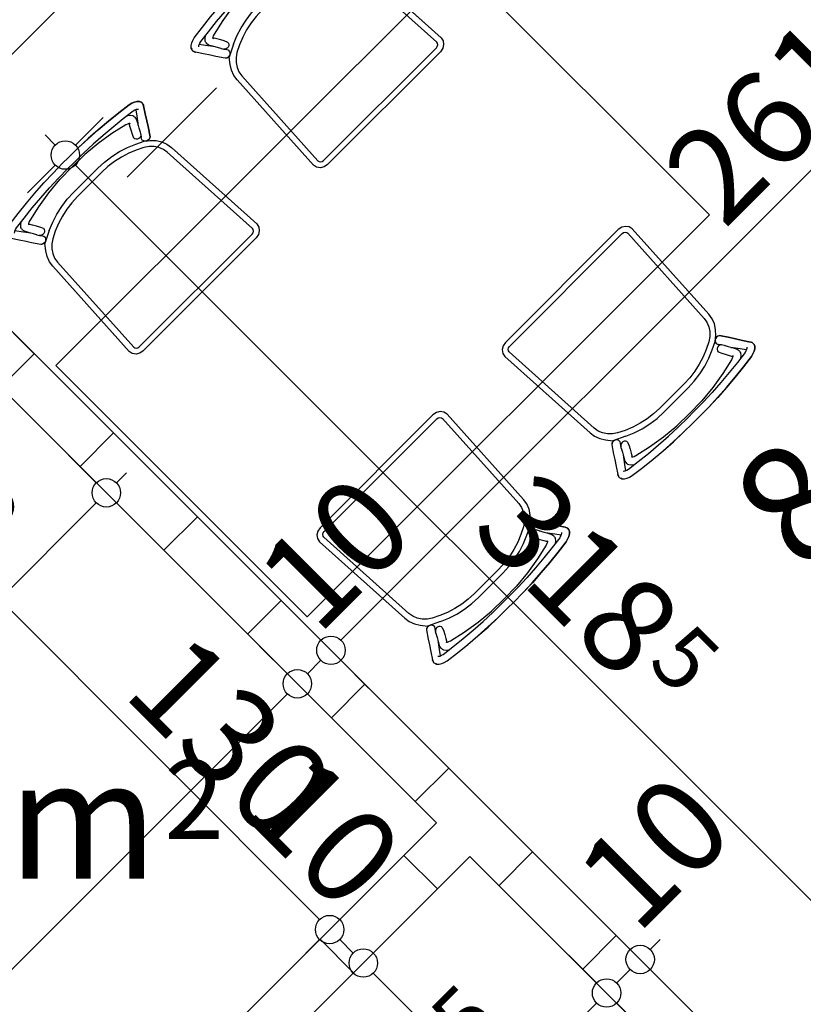
# Model space of a CAD drawing. Extents: x 88758 to 96230, y 86394 to 93588.
# Drawn here: x 92166 to 92331, y 90898 to 91106 of the extents above; entities that cross this region are included whole.
import ezdxf
from ezdxf.enums import TextEntityAlignment as Align

# ---------------------------------------------------------------- set-up
doc = ezdxf.new("R2010")
doc.units = 0
doc.header["$MEASUREMENT"] = 0
doc.linetypes.add('Double Dashed copy', pattern=[226.666667, 100, -50, 26.666667, -50])
for name, color, linetype in [('0help', 7, 'Continuous'), ('ArchiCAD', 7, 'Continuous'), ('Fills', 7, 'Continuous'), ('koloni', 7, 'Continuous'), ('KOTI-ext', 7, 'Continuous'), ('wall-ext', 7, 'Continuous')]:
    doc.layers.add(name, color=color, linetype=linetype)
doc.styles.add('GENERATED_STYLE_1', font='TIMES.TTF')
doc.dimstyles.new('Dimstyle_22456', dxfattribs={"dimtxt": 20, "dimasz": 7.5, "dimexe": 0.18, "dimexo": 0, "dimgap": 0.09, "dimtad": 1, "dimdec": 0, "dimzin": 0, "dimdsep": 46, "dimtxsty": 'GENERATED_STYLE_1', "dimblk": 'ARROWHEAD_1', "dimblk1": 'ARROWHEAD_1', "dimblk2": 'ARROWHEAD_1', "dimcen": 0.09, "dimclrd": 11, "dimclre": 11, "dimclrt": 11, "dimazin": 0, "dimtfac": 1, "dimtdec": 4, "dimtmove": 0, "dimatfit": 0, "dimfxl": 0, "dimtolj": 1, "dimtzin": 0, "dimarcsym": 0})
pattern_1 = [(45, (0, 0), (-17.6776695, 17.6776695), []), (135, (0, 0), (17.6776695, 17.6776695), [])]

# ---------------------------------------------------------------- blocks, each defined once
blk = doc.blocks.new('HATCH_491', base_point=(92335.47, 91237.56))
at = {"layer": 'Fills', "color": 133, "style": 'GENERATED_STYLE_1', "oblique": 0}
blk.add_text('2', height=16.67, rotation=45, dxfattribs=at).set_placement((92401.2, 91069.79))
blk.add_text('8,31 m', height=25, rotation=45, dxfattribs=at).set_placement((92406.1, 91062.89), align=Align.RIGHT)
blk = doc.blocks.new('HATCH_624', base_point=(92253.45, 90936.33))
at = {"layer": 'Fills', "color": 133, "style": 'GENERATED_STYLE_1', "oblique": 0}
blk.add_text('3,02 m', height=25, dxfattribs=at).set_placement((92194.63, 90924.59), align=Align.RIGHT)
blk.add_text('2', height=16.67, dxfattribs=at).set_placement((92196.05, 90932.93))
blk = doc.blocks.new('WALL_2348', base_point=(92375.43, 90828.5))
at = {"layer": 'wall-ext'}
h = blk.add_hatch(dxfattribs=at)
h.set_pattern_fill('CONCRETE BLOCK', scale=25, angle=45, style=0, pattern_type=0)
h.set_pattern_definition(pattern_1)
h.paths.add_polyline_path([(92368.36, 90821.43), (92375.43, 90828.5), (92168.6, 91035.33), (92161.53, 91028.26)], flags=0)
at = {"layer": 'wall-ext', "color": 7, "linetype": 'Continuous'}
for p, q in [((92375.43, 90828.5), (92150.92, 91053.01)), ((92161.53, 91028.26), (92253.45, 90936.33)), ((92260.52, 90929.26), (92368.36, 90821.43))]:
    blk.add_line(p, q, dxfattribs=at)
blk = doc.blocks.new('D1_Metal_984')
at = {"color": 0, "linetype": 'Continuous'}
for p, q in [((33.7, 0), (33.7, 67.4)), ((-33.7, 0), (-37.5, 0)), ((-37.5, 0), (-37.5, -10)), ((-33.7, -10), (-33.7, 0)), ((37.5, 0), (33.7, 0)), ((33.7, 0), (33.7, -10)), ((37.5, -10), (37.5, 0)), ((-37.5, -10), (-33.7, -10)), ((33.7, -10), (37.5, -10))]:
    blk.add_line(p, q, dxfattribs=at)
blk.add_arc((33.7, 0), 67.4, 90, 180, dxfattribs=at)
blk = doc.blocks.new('Window-Door_Marker_-_70_3570')
at = {"layer": 'ArchiCAD', "color": 11, "linetype": 'Continuous'}
blk.add_line((0, 20), (0, -30), dxfattribs=at)
blk.add_circle((0, 40), 20, dxfattribs=at)
at = {"layer": 'ArchiCAD', "color": 11, "style": 'GENERATED_STYLE_1'}
blk.add_attdef('AC_MarkerText_1', (-5.625, 32.5), '', height=15, dxfattribs=at)
for tag, p in [('AC_WIDO_B_SIZE', (-22.5, 10)), ('AC_WIDO_A_SIZE', (7.5, 10))]:
    blk.add_attdef(tag, p, '', height=15, rotation=-90, dxfattribs=at)
blk = doc.blocks.new('WALL_2868', base_point=(92092.58, 90761.32))
at = {"layer": 'wall-ext'}
h = blk.add_hatch(dxfattribs=at)
h.set_pattern_fill('CONCRETE BLOCK', scale=25, angle=45, style=0, pattern_type=0)
h.set_pattern_definition(pattern_1)
h.paths.add_polyline_path([(92195.11, 90878), (92202.19, 90870.93), (92260.52, 90929.26), (92253.45, 90936.33)], flags=0)
h = blk.add_hatch(dxfattribs=at)
h.set_pattern_fill('CONCRETE BLOCK', scale=25, angle=45, style=0, pattern_type=0)
h.set_pattern_definition(pattern_1)
h.paths.add_polyline_path([(92096.83, 90779.71), (92103.9, 90772.64), (92147.74, 90816.48), (92140.67, 90823.55)], flags=0)
at = {"layer": 'wall-ext', "color": 7, "linetype": 'Continuous'}
for p, q in [((92253.45, 90936.33), (92195.11, 90878)), ((92202.19, 90870.93), (92260.52, 90929.26)), ((92202.19, 90870.93), (92195.11, 90878)), ((92140.67, 90823.55), (92096.83, 90779.71)), ((92147.74, 90816.48), (92140.67, 90823.55)), ((92103.9, 90772.64), (92147.74, 90816.48))]:
    blk.add_line(p, q, dxfattribs=at)
at = {"layer": 'wall-ext', "color": 133, "rotation": 44.99999999999815}
blk.add_blockref('Window-Door_Marker_-_70_3570', (92167.89, 90850.77), dxfattribs=at).add_auto_attribs({'AC_MarkerText_1': '5', 'AC_WIDO_A_SIZE': '75', 'AC_WIDO_B_SIZE': '210'})
at = {"layer": 'wall-ext', "color": 133, "xscale": -1, "rotation": 224.9999999999982}
blk.add_blockref('D1_Metal_984', (92174.96, 90843.7), dxfattribs=at)
blk = doc.blocks.new('COLUMN_884', base_point=(92131.47, 91015.88))
at = {"layer": 'koloni'}
h = blk.add_hatch(dxfattribs=at)
h.set_pattern_fill('COMMON BRICK', color=1, scale=13, angle=45, style=0, pattern_type=0)
h.set_pattern_definition([(45, (0, 0), (-9.1923878, 9.1923878), [])])
h.paths.add_polyline_path([(92094.35, 90996.44), (92112.03, 90978.76), (92168.6, 91035.33), (92150.92, 91053.01)], flags=0)
at = {"layer": 'koloni', "color": 30, "linetype": 'Continuous'}
blk.add_lwpolyline([(92094.35, 90996.44), (92112.03, 90978.76), (92168.6, 91035.33), (92150.92, 91053.01)], close=True, dxfattribs=at)
blk = doc.blocks.new('Chair_03_2701')
at = {"layer": '0help', "color": 0, "linetype": 'ByBlock'}
for p, q in [((7.74, 39.44), (10.55, 39.68)), ((10.55, 39.68), (13.39, 39.86)), ((13.39, 39.86), (16.24, 39.96)), ((16.24, 39.96), (19.11, 40)), ((19.11, 40), (20.89, 40)), ((23.76, 39.96), (20.89, 40)), ((26.61, 39.86), (23.76, 39.96)), ((29.45, 39.68), (26.61, 39.86)), ((32.26, 39.44), (29.45, 39.68)), ((0, 37.11), (0.08, 37.41)), ((0.08, 37.41), (0.19, 37.71)), ((0.19, 37.71), (0.58, 38.12)), ((0.58, 38.12), (1.06, 38.41)), ((1.06, 38.41), (1.6, 38.61)), ((1.6, 38.61), (2.22, 38.79)), ((2.22, 38.79), (4.99, 39.13)), ((2.61, 37.24), (5.22, 37.57)), ((4.13, 37.39), (4.27, 37.45)), ((4.99, 39.13), (7.74, 39.44)), ((5.22, 37.57), (7.94, 37.87)), ((7.94, 37.87), (10.7, 38.11)), ((9.08, 37.07), (12.63, 37.65)), ((10.7, 38.11), (13.49, 38.28)), ((12.63, 37.65), (16.28, 38)), ((13.49, 38.28), (16.29, 38.39)), ((16.28, 38), (20, 38.08)), ((16.29, 38.39), (19.12, 38.42)), ((19.12, 38.42), (20.88, 38.42)), ((23.72, 38), (20, 38.08)), ((23.71, 38.39), (20.88, 38.42)), ((26.51, 38.28), (23.71, 38.39)), ((27.37, 37.65), (23.72, 38)), ((29.3, 38.11), (26.51, 38.28)), ((30.92, 37.07), (27.37, 37.65)), ((32.06, 37.87), (29.3, 38.11)), ((34.78, 37.57), (32.06, 37.87)), ((35.01, 39.13), (32.26, 39.44)), ((37.39, 37.24), (34.78, 37.57)), ((37.78, 38.79), (35.01, 39.13)), ((35.87, 37.39), (35.73, 37.45)), ((38.4, 38.61), (37.78, 38.79)), ((38.94, 38.41), (38.4, 38.61)), ((39.42, 38.12), (38.94, 38.41)), ((39.81, 37.71), (39.42, 38.12)), ((39.81, 37.71), (39.91, 37.44)), ((40, 37.11), (39.91, 37.44)), ((0, 37.11), (0.07, 36.83)), ((0.15, 36.58), (0.07, 36.83)), ((0.15, 36.58), (0.24, 36.47)), ((1.17, 35.04), (0.24, 36.47)), ((1.52, 36.72), (1.74, 36.92)), ((1.74, 36.92), (1.89, 37.01)), ((1.89, 37.01), (2.21, 37.13)), ((2.72, 35.93), (1.91, 37.02)), ((2.21, 37.13), (2.61, 37.24)), ((3.65, 34.72), (2.72, 35.93)), ((3.25, 36.36), (3.17, 36.09)), ((3.26, 35.56), (3.17, 36.09)), ((3.25, 36.36), (3.33, 36.63)), ((3.81, 34.58), (3.26, 35.56)), ((3.33, 36.63), (3.67, 37.05)), ((3.67, 37.05), (4.13, 37.39)), ((4.87, 35.76), (4.92, 35.92)), ((4.92, 35.92), (4.95, 35.96)), ((4.95, 35.96), (5.08, 36.06)), ((5.4, 35.29), (4.99, 35.99)), ((5.08, 36.06), (5.35, 36.18)), ((5.35, 36.18), (5.74, 36.31)), ((5.74, 36.31), (9.08, 37.07)), ((34.26, 36.31), (30.92, 37.07)), ((34.65, 36.18), (34.26, 36.31)), ((34.6, 35.29), (35.01, 35.99)), ((34.92, 36.06), (34.65, 36.18)), ((35.05, 35.96), (34.92, 36.06)), ((35.08, 35.92), (35.05, 35.96)), ((35.13, 35.76), (35.08, 35.92)), ((36.33, 37.05), (35.87, 37.39)), ((36.19, 34.58), (36.74, 35.56)), ((36.67, 36.63), (36.33, 37.05)), ((36.35, 34.72), (37.28, 35.93)), ((36.75, 36.36), (36.67, 36.63)), ((36.74, 35.56), (36.83, 36.09)), ((36.75, 36.36), (36.83, 36.09)), ((37.28, 35.93), (38.09, 37.02)), ((37.79, 37.13), (37.39, 37.24)), ((38.11, 37.01), (37.79, 37.13)), ((38.26, 36.92), (38.11, 37.01)), ((38.48, 36.72), (38.26, 36.92)), ((38.83, 35.04), (39.76, 36.47)), ((39.85, 36.58), (39.76, 36.47)), ((39.85, 36.58), (39.93, 36.83)), ((40, 37.11), (39.93, 36.83)), ((1.99, 33.76), (1.17, 35.04)), ((2.62, 32.76), (1.99, 33.76)), ((3.93, 34.37), (3.65, 34.72)), ((4.23, 33.84), (3.81, 34.58)), ((4.56, 33.22), (4.23, 33.84)), ((5.82, 34.52), (5.4, 35.29)), ((6.17, 33.88), (5.82, 34.52)), ((6.5, 33.11), (6.17, 33.88)), ((10.66, 33.26), (8.84, 32.68)), ((12.54, 33.68), (10.66, 33.26)), ((14.45, 33.93), (12.54, 33.68)), ((16.38, 34.02), (14.45, 33.93)), ((23.62, 34.02), (16.38, 34.02)), ((25.55, 33.93), (23.62, 34.02)), ((27.46, 33.68), (25.55, 33.93)), ((29.34, 33.26), (27.46, 33.68)), ((31.16, 32.68), (29.34, 33.26)), ((33.5, 33.11), (33.83, 33.88)), ((33.83, 33.88), (34.18, 34.52)), ((34.18, 34.52), (34.6, 35.29)), ((35.44, 33.22), (35.77, 33.84)), ((35.77, 33.84), (36.19, 34.58)), ((36.07, 34.37), (36.35, 34.72)), ((37.38, 32.76), (38.01, 33.76)), ((38.01, 33.76), (38.83, 35.04)), ((3.88, 30.91), (2.62, 32.76)), ((4.61, 33.15), (4.56, 33.22)), ((4.61, 33.15), (4.86, 32.74)), ((4.93, 32.63), (5.32, 32.17)), ((7.1, 31.95), (5.43, 31.11)), ((8.84, 32.68), (7.1, 31.95)), ((7.91, 30.99), (9.52, 31.63)), ((9.52, 31.63), (11.18, 32.14)), ((11.18, 32.14), (12.89, 32.51)), ((12.89, 32.51), (14.62, 32.74)), ((14.62, 32.74), (16.38, 32.84)), ((16.38, 32.84), (23.62, 32.84)), ((23.62, 32.84), (25.38, 32.74)), ((25.38, 32.74), (27.11, 32.51)), ((27.11, 32.51), (28.82, 32.14)), ((28.82, 32.14), (30.48, 31.63)), ((30.48, 31.63), (32.09, 30.99)), ((32.9, 31.95), (31.16, 32.68)), ((32.9, 31.95), (35.5, 30.72)), ((35.07, 32.63), (34.69, 32.2)), ((35.39, 33.15), (35.14, 32.74)), ((35.39, 33.15), (35.44, 33.22)), ((36.25, 31.11), (37.38, 32.76)), ((3.55, 29.42), (2.9, 28.39)), ((4.41, 30.32), (3.55, 29.42)), ((5.43, 31.11), (4.41, 30.32)), ((4.73, 28.85), (5.49, 29.6)), ((5.49, 29.6), (6.38, 30.23)), ((6.38, 30.23), (7.91, 30.99)), ((32.09, 30.99), (33.62, 30.23)), ((33.62, 30.23), (34.51, 29.6)), ((34.51, 29.6), (35.27, 28.85)), ((36.45, 29.42), (35.5, 30.72)), ((37.1, 28.39), (36.45, 29.42)), ((2.47, 27.27), (2.29, 26.11)), ((2.9, 28.39), (2.47, 27.27)), ((3.61, 26.05), (3.78, 27.04)), ((3.78, 27.04), (4.16, 27.99)), ((4.16, 27.99), (4.73, 28.85)), ((35.27, 28.85), (35.84, 27.99)), ((35.84, 27.99), (36.22, 27.04)), ((36.22, 27.04), (36.39, 26.05)), ((37.53, 27.27), (37.1, 28.39)), ((37.71, 26.11), (37.53, 27.27)), ((2.29, 26.11), (0.96, 1.97)), ((2.29, 1.97), (3.61, 26.05)), ((36.39, 26.05), (37.71, 1.97)), ((39.04, 1.97), (37.71, 26.11)), ((0.96, 1.97), (1.13, 1.22)), ((1.13, 1.22), (1.61, 0.58)), ((1.61, 0.58), (2.32, 0.15)), ((2.35, 1.67), (2.29, 1.97)), ((2.32, 0.15), (3.17, 0)), ((2.54, 1.41), (2.35, 1.67)), ((2.83, 1.24), (2.54, 1.41)), ((3.17, 1.18), (2.83, 1.24)), ((36.83, 1.18), (3.17, 1.18)), ((3.17, 0), (36.83, 0)), ((37.17, 1.24), (36.83, 1.18)), ((36.83, 0), (37.68, 0.15)), ((37.46, 1.41), (37.17, 1.24)), ((37.65, 1.67), (37.46, 1.41)), ((37.71, 1.97), (37.65, 1.67)), ((37.68, 0.15), (38.39, 0.58)), ((38.39, 0.58), (38.87, 1.22)), ((38.87, 1.22), (39.04, 1.97))]:
    blk.add_line(p, q, dxfattribs=at)
blk.add_lwpolyline([(2.29, 26.1), (0.96, 1.97), (1.13, 1.22), (1.61, 0.58), (2.32, 0.15), (3.17, 0), (36.83, 0), (37.68, 0.15), (38.39, 0.58), (38.87, 1.22), (39.04, 1.97), (37.71, 26.1), (37.53, 27.27), (37.1, 28.39), (36.45, 29.42), (35.5, 30.71), (35.32, 30.8), (35.35, 30.85), (35.51, 30.83), (35.68, 30.84), (35.84, 30.88), (35.99, 30.93), (36.13, 31.01), (36.25, 31.11), (37.38, 32.76), (38.01, 33.76), (38.83, 35.04), (39.76, 36.47), (39.85, 36.58), (39.93, 36.83), (40, 37.11), (39.91, 37.44), (39.81, 37.71), (39.42, 38.12), (38.94, 38.41), (38.4, 38.61), (37.78, 38.79), (35.01, 39.13), (32.26, 39.44), (29.45, 39.68), (26.61, 39.85), (23.76, 39.96), (20.89, 40), (19.11, 40), (16.24, 39.96), (13.39, 39.85), (10.55, 39.68), (7.74, 39.44), (4.99, 39.13), (2.22, 38.79), (1.6, 38.61), (1.06, 38.41), (0.58, 38.12), (0.19, 37.71), (0.08, 37.41), (0, 37.11), (0.07, 36.83), (0.15, 36.58), (0.24, 36.47), (1.17, 35.04), (1.99, 33.76), (2.62, 32.76), (3.88, 30.91), (4.03, 30.81), (4.21, 30.75), (4.39, 30.71), (4.58, 30.7), (4.77, 30.73), (4.84, 30.65), (4.41, 30.32), (3.55, 29.42), (2.9, 28.39), (2.47, 27.27)], close=True, dxfattribs=at)
for points in [[(3.88, 30.91), (4.2, 30.75), (4.57, 30.7), (4.93, 30.78), (5.24, 30.96), (5.46, 31.23), (5.55, 31.56), (5.5, 31.88), (5.32, 32.17)], [(4.86, 32.74), (5.03, 32.53), (5.27, 32.38), (5.56, 32.32), (5.85, 32.34), (6.12, 32.44), (6.33, 32.62), (6.47, 32.86), (6.5, 33.11)], [(33.5, 33.11), (33.53, 32.86), (33.67, 32.62), (33.88, 32.44), (34.15, 32.34), (34.44, 32.32), (34.73, 32.38), (34.97, 32.53), (35.14, 32.74)], [(34.69, 32.2), (34.55, 31.9), (34.55, 31.58), (34.67, 31.27), (34.91, 31.03), (35.24, 30.88), (35.6, 30.84), (35.95, 30.92), (36.25, 31.11)]]:
    blk.add_lwpolyline(points, dxfattribs=at)
blk = doc.blocks.new('Chair_03_2699')
at = {"layer": '0help', "color": 0, "linetype": 'ByBlock'}
for p, q in [((7.74, 39.44), (10.55, 39.68)), ((10.55, 39.68), (13.39, 39.86)), ((13.39, 39.86), (16.24, 39.96)), ((16.24, 39.96), (19.11, 40)), ((19.11, 40), (20.89, 40)), ((23.76, 39.96), (20.89, 40)), ((26.61, 39.86), (23.76, 39.96)), ((29.45, 39.68), (26.61, 39.86)), ((32.26, 39.44), (29.45, 39.68)), ((0, 37.11), (0.08, 37.41)), ((0.08, 37.41), (0.19, 37.71)), ((0.19, 37.71), (0.58, 38.12)), ((0.58, 38.12), (1.06, 38.41)), ((1.06, 38.41), (1.6, 38.61)), ((1.6, 38.61), (2.22, 38.79)), ((2.22, 38.79), (4.99, 39.13)), ((2.61, 37.24), (5.22, 37.57)), ((4.13, 37.39), (4.27, 37.45)), ((4.99, 39.13), (7.74, 39.44)), ((5.22, 37.57), (7.94, 37.87)), ((7.94, 37.87), (10.7, 38.11)), ((9.08, 37.07), (12.63, 37.65)), ((10.7, 38.11), (13.49, 38.28)), ((12.63, 37.65), (16.28, 38)), ((13.49, 38.28), (16.29, 38.39)), ((16.28, 38), (20, 38.08)), ((16.29, 38.39), (19.12, 38.42)), ((19.12, 38.42), (20.88, 38.42)), ((23.72, 38), (20, 38.08)), ((23.71, 38.39), (20.88, 38.42)), ((26.51, 38.28), (23.71, 38.39)), ((27.37, 37.65), (23.72, 38)), ((29.3, 38.11), (26.51, 38.28)), ((30.92, 37.07), (27.37, 37.65)), ((32.06, 37.87), (29.3, 38.11)), ((34.78, 37.57), (32.06, 37.87)), ((35.01, 39.13), (32.26, 39.44)), ((37.39, 37.24), (34.78, 37.57)), ((37.78, 38.79), (35.01, 39.13)), ((35.87, 37.39), (35.73, 37.45)), ((38.4, 38.61), (37.78, 38.79)), ((38.94, 38.41), (38.4, 38.61)), ((39.42, 38.12), (38.94, 38.41)), ((39.81, 37.71), (39.42, 38.12)), ((39.81, 37.71), (39.91, 37.44)), ((40, 37.11), (39.91, 37.44)), ((0, 37.11), (0.07, 36.83)), ((0.15, 36.58), (0.07, 36.83)), ((0.15, 36.58), (0.24, 36.47)), ((1.17, 35.04), (0.24, 36.47)), ((1.52, 36.72), (1.74, 36.92)), ((1.74, 36.92), (1.89, 37.01)), ((1.89, 37.01), (2.21, 37.13)), ((2.72, 35.93), (1.91, 37.02)), ((2.21, 37.13), (2.61, 37.24)), ((3.65, 34.72), (2.72, 35.93)), ((3.25, 36.36), (3.17, 36.09)), ((3.26, 35.56), (3.17, 36.09)), ((3.25, 36.36), (3.33, 36.63)), ((3.81, 34.58), (3.26, 35.56)), ((3.33, 36.63), (3.67, 37.05)), ((3.67, 37.05), (4.13, 37.39)), ((4.87, 35.76), (4.92, 35.92)), ((4.92, 35.92), (4.95, 35.96)), ((4.95, 35.96), (5.08, 36.06)), ((5.4, 35.29), (4.99, 35.99)), ((5.08, 36.06), (5.35, 36.18)), ((5.35, 36.18), (5.74, 36.31)), ((5.74, 36.31), (9.08, 37.07)), ((34.26, 36.31), (30.92, 37.07)), ((34.65, 36.18), (34.26, 36.31)), ((34.6, 35.29), (35.01, 35.99)), ((34.92, 36.06), (34.65, 36.18)), ((35.05, 35.96), (34.92, 36.06)), ((35.08, 35.92), (35.05, 35.96)), ((35.13, 35.76), (35.08, 35.92)), ((36.33, 37.05), (35.87, 37.39)), ((36.19, 34.58), (36.74, 35.56)), ((36.67, 36.63), (36.33, 37.05)), ((36.35, 34.72), (37.28, 35.93)), ((36.75, 36.36), (36.67, 36.63)), ((36.74, 35.56), (36.83, 36.09)), ((36.75, 36.36), (36.83, 36.09)), ((37.28, 35.93), (38.09, 37.02)), ((37.79, 37.13), (37.39, 37.24)), ((38.11, 37.01), (37.79, 37.13)), ((38.26, 36.92), (38.11, 37.01)), ((38.48, 36.72), (38.26, 36.92)), ((38.83, 35.04), (39.76, 36.47)), ((39.85, 36.58), (39.76, 36.47)), ((39.85, 36.58), (39.93, 36.83)), ((40, 37.11), (39.93, 36.83)), ((1.99, 33.76), (1.17, 35.04)), ((2.62, 32.76), (1.99, 33.76)), ((3.93, 34.37), (3.65, 34.72)), ((4.23, 33.84), (3.81, 34.58)), ((4.56, 33.22), (4.23, 33.84)), ((5.82, 34.52), (5.4, 35.29)), ((6.17, 33.88), (5.82, 34.52)), ((6.5, 33.11), (6.17, 33.88)), ((10.66, 33.26), (8.84, 32.68)), ((12.54, 33.68), (10.66, 33.26)), ((14.45, 33.93), (12.54, 33.68)), ((16.38, 34.02), (14.45, 33.93)), ((23.62, 34.02), (16.38, 34.02)), ((25.55, 33.93), (23.62, 34.02)), ((27.46, 33.68), (25.55, 33.93)), ((29.34, 33.26), (27.46, 33.68)), ((31.16, 32.68), (29.34, 33.26)), ((33.5, 33.11), (33.83, 33.88)), ((33.83, 33.88), (34.18, 34.52)), ((34.18, 34.52), (34.6, 35.29)), ((35.44, 33.22), (35.77, 33.84)), ((35.77, 33.84), (36.19, 34.58)), ((36.07, 34.37), (36.35, 34.72)), ((37.38, 32.76), (38.01, 33.76)), ((38.01, 33.76), (38.83, 35.04)), ((3.88, 30.91), (2.62, 32.76)), ((4.61, 33.15), (4.56, 33.22)), ((4.61, 33.15), (4.86, 32.74)), ((4.93, 32.63), (5.32, 32.17)), ((7.1, 31.95), (5.43, 31.11)), ((8.84, 32.68), (7.1, 31.95)), ((7.91, 30.99), (9.52, 31.63)), ((9.52, 31.63), (11.18, 32.14)), ((11.18, 32.14), (12.89, 32.51)), ((12.89, 32.51), (14.62, 32.74)), ((14.62, 32.74), (16.38, 32.84)), ((16.38, 32.84), (23.62, 32.84)), ((23.62, 32.84), (25.38, 32.74)), ((25.38, 32.74), (27.11, 32.51)), ((27.11, 32.51), (28.82, 32.14)), ((28.82, 32.14), (30.48, 31.63)), ((30.48, 31.63), (32.09, 30.99)), ((32.9, 31.95), (31.16, 32.68)), ((32.9, 31.95), (35.5, 30.72)), ((35.07, 32.63), (34.69, 32.2)), ((35.39, 33.15), (35.14, 32.74)), ((35.39, 33.15), (35.44, 33.22)), ((36.25, 31.11), (37.38, 32.76)), ((3.55, 29.42), (2.9, 28.39)), ((4.41, 30.32), (3.55, 29.42)), ((5.43, 31.11), (4.41, 30.32)), ((4.73, 28.85), (5.49, 29.6)), ((5.49, 29.6), (6.38, 30.23)), ((6.38, 30.23), (7.91, 30.99)), ((32.09, 30.99), (33.62, 30.23)), ((33.62, 30.23), (34.51, 29.6)), ((34.51, 29.6), (35.27, 28.85)), ((36.45, 29.42), (35.5, 30.72)), ((37.1, 28.39), (36.45, 29.42)), ((2.47, 27.27), (2.29, 26.11)), ((2.9, 28.39), (2.47, 27.27)), ((3.61, 26.05), (3.78, 27.04)), ((3.78, 27.04), (4.16, 27.99)), ((4.16, 27.99), (4.73, 28.85)), ((35.27, 28.85), (35.84, 27.99)), ((35.84, 27.99), (36.22, 27.04)), ((36.22, 27.04), (36.39, 26.05)), ((37.53, 27.27), (37.1, 28.39)), ((37.71, 26.11), (37.53, 27.27)), ((2.29, 26.11), (0.96, 1.97)), ((2.29, 1.97), (3.61, 26.05)), ((36.39, 26.05), (37.71, 1.97)), ((39.04, 1.97), (37.71, 26.11)), ((0.96, 1.97), (1.13, 1.22)), ((1.13, 1.22), (1.61, 0.58)), ((1.61, 0.58), (2.32, 0.15)), ((2.35, 1.67), (2.29, 1.97)), ((2.32, 0.15), (3.17, 0)), ((2.54, 1.41), (2.35, 1.67)), ((2.83, 1.24), (2.54, 1.41)), ((3.17, 1.18), (2.83, 1.24)), ((36.83, 1.18), (3.17, 1.18)), ((3.17, 0), (36.83, 0)), ((37.17, 1.24), (36.83, 1.18)), ((36.83, 0), (37.68, 0.15)), ((37.46, 1.41), (37.17, 1.24)), ((37.65, 1.67), (37.46, 1.41)), ((37.71, 1.97), (37.65, 1.67)), ((37.68, 0.15), (38.39, 0.58)), ((38.39, 0.58), (38.87, 1.22)), ((38.87, 1.22), (39.04, 1.97))]:
    blk.add_line(p, q, dxfattribs=at)
blk.add_lwpolyline([(2.29, 26.1), (0.96, 1.97), (1.13, 1.22), (1.61, 0.58), (2.32, 0.15), (3.17, 0), (36.83, 0), (37.68, 0.15), (38.39, 0.58), (38.87, 1.22), (39.04, 1.97), (37.71, 26.1), (37.53, 27.27), (37.1, 28.39), (36.45, 29.42), (35.5, 30.71), (35.32, 30.8), (35.35, 30.85), (35.51, 30.83), (35.68, 30.84), (35.84, 30.88), (35.99, 30.93), (36.13, 31.01), (36.25, 31.11), (37.38, 32.76), (38.01, 33.76), (38.83, 35.04), (39.76, 36.47), (39.85, 36.58), (39.93, 36.83), (40, 37.11), (39.91, 37.44), (39.81, 37.71), (39.42, 38.12), (38.94, 38.41), (38.4, 38.61), (37.78, 38.79), (35.01, 39.13), (32.26, 39.44), (29.45, 39.68), (26.61, 39.85), (23.76, 39.96), (20.89, 40), (19.11, 40), (16.24, 39.96), (13.39, 39.85), (10.55, 39.68), (7.74, 39.44), (4.99, 39.13), (2.22, 38.79), (1.6, 38.61), (1.06, 38.41), (0.58, 38.12), (0.19, 37.71), (0.08, 37.41), (0, 37.11), (0.07, 36.83), (0.15, 36.58), (0.24, 36.47), (1.17, 35.04), (1.99, 33.76), (2.62, 32.76), (3.88, 30.91), (4.03, 30.81), (4.21, 30.75), (4.39, 30.71), (4.58, 30.7), (4.77, 30.73), (4.84, 30.65), (4.41, 30.32), (3.55, 29.42), (2.9, 28.39), (2.47, 27.27)], close=True, dxfattribs=at)
for points in [[(3.88, 30.91), (4.2, 30.75), (4.57, 30.7), (4.93, 30.78), (5.24, 30.96), (5.46, 31.23), (5.55, 31.56), (5.5, 31.88), (5.32, 32.17)], [(4.86, 32.74), (5.03, 32.53), (5.27, 32.38), (5.56, 32.32), (5.85, 32.34), (6.12, 32.44), (6.33, 32.62), (6.47, 32.86), (6.5, 33.11)], [(33.5, 33.11), (33.53, 32.86), (33.67, 32.62), (33.88, 32.44), (34.15, 32.34), (34.44, 32.32), (34.73, 32.38), (34.97, 32.53), (35.14, 32.74)], [(34.69, 32.2), (34.55, 31.9), (34.55, 31.58), (34.67, 31.27), (34.91, 31.03), (35.24, 30.88), (35.6, 30.84), (35.95, 30.92), (36.25, 31.11)]]:
    blk.add_lwpolyline(points, dxfattribs=at)
blk = doc.blocks.new('Design_Table_01_2709')
at = {"layer": '0help', "color": 0, "linetype": 'ByBlock'}
blk.add_lwpolyline([(120, 0), (120, 75), (0, 75), (0, 0)], close=True, dxfattribs=at)
blk = doc.blocks.new('*D1576')
at = {"layer": 'KOTI-ext', "color": 11, "linetype": 'Continuous'}
for p, q in [((92394.98, 90749.77), (92240.13, 90904.62)), ((92405.06, 90755.6), (92399.23, 90749.77)), ((92394.98, 90745.53), (92389.15, 90739.69))]:
    blk.add_line(p, q, dxfattribs=at)
blk.add_circle((92397.1, 90747.65), 3, dxfattribs=at)
at = {"layer": 'KOTI-ext', "color": 11, "style": 'GENERATED_STYLE_1', "oblique": 0}
blk.add_text('225', height=20, rotation=315, dxfattribs=at).set_placement((92304.47, 90845.93))
blk = doc.blocks.new('ARROWHEAD_1')
at = {"color": 0, "linetype": 'Continuous'}
blk.add_line((0, 0), (-1, 0), dxfattribs=at)
blk.add_circle((0, 0), 0.25, dxfattribs=at)
blk = doc.blocks.new('*D1577')
at = {"layer": 'KOTI-ext', "color": 11, "linetype": 'Continuous'}
for p, q in [((92245.96, 90914.7), (92240.13, 90908.87)), ((92235.88, 90908.87), (92233.06, 90911.7)), ((92235.88, 90904.62), (92230.05, 90898.79))]:
    blk.add_line(p, q, dxfattribs=at)
blk.add_circle((92238.01, 90906.75), 3, dxfattribs=at)
blk = doc.blocks.new('*D1578')
at = {"layer": 'KOTI-ext', "color": 11, "linetype": 'Continuous'}
for p, q in [((92228.81, 90915.94), (92141.13, 91003.62)), ((92238.89, 90921.77), (92233.06, 90915.94)), ((92228.81, 90911.7), (92222.98, 90905.86))]:
    blk.add_line(p, q, dxfattribs=at)
blk.add_circle((92230.93, 90913.82), 3, dxfattribs=at)
at = {"layer": 'KOTI-ext', "color": 11, "style": 'GENERATED_STYLE_1', "oblique": 0}
for s, p in [('130', (92186.92, 90963.49)), ('10', (92212.15, 90938.26))]:
    blk.add_text(s, height=20, rotation=315, dxfattribs=at).set_placement(p)
blk = doc.blocks.new('*D1722')
at = {"layer": 'KOTI-ext', "color": 11, "linetype": 'Continuous'}
for p, q in [((92288.46, 90915.47), (92294.29, 90909.63)), ((92300.66, 90911.75), (92298.54, 90909.63)), ((92281.39, 90908.39), (92287.22, 90902.56)), ((92294.29, 90905.39), (92291.47, 90902.56)), ((92298.54, 90905.39), (92304.37, 90899.56)), ((92291.47, 90898.32), (92297.3, 90892.48))]:
    blk.add_line(p, q, dxfattribs=at)
blk.add_circle((92296.42, 90907.51), 3, dxfattribs=at)
at = {"layer": 'KOTI-ext', "color": 11, "style": 'GENERATED_STYLE_1', "oblique": 0}
blk.add_text('10', height=20, rotation=45, dxfattribs=at).set_placement((92295.71, 90912.46))
blk = doc.blocks.new('*D1723')
at = {"layer": 'KOTI-ext', "color": 11, "linetype": 'Continuous'}
for p, q in [((92281.39, 90908.39), (92287.22, 90902.56)), ((92287.22, 90898.32), (92233.13, 90844.22)), ((92291.47, 90898.32), (92297.3, 90892.48)), ((92223.05, 90850.06), (92228.89, 90844.22)), ((92233.13, 90839.98), (92238.96, 90834.15))]:
    blk.add_line(p, q, dxfattribs=at)
for centre in [(92289.34, 90900.44), (92231.01, 90842.1)]:
    blk.add_circle(centre, 3, dxfattribs=at)
at = {"layer": 'KOTI-ext', "color": 11, "style": 'GENERATED_STYLE_1', "oblique": 0}
blk.add_text('5', height=13.33, rotation=45, dxfattribs=at).set_placement((92260.49, 90886.67))
blk.add_text('82', height=20, rotation=45, dxfattribs=at).set_placement((92264.42, 90881.17), align=Align.RIGHT)
blk = doc.blocks.new('*D1749')
at = {"layer": 'KOTI-ext', "color": 11, "linetype": 'Continuous'}
for p, q in [((92181.69, 91008.1), (92175.85, 91013.93)), ((92185.93, 91008.1), (92188.05, 91010.22)), ((92136.79, 90958.95), (92181.69, 91003.85)), ((92191.76, 90998.02), (92185.93, 91003.85)), ((92132.54, 90958.95), (92126.71, 90964.79)), ((92142.62, 90948.88), (92136.79, 90954.71))]:
    blk.add_line(p, q, dxfattribs=at)
for centre in [(92183.81, 91005.98), (92134.66, 90956.83)]:
    blk.add_circle(centre, 3, dxfattribs=at)
at = {"layer": 'KOTI-ext', "color": 11, "style": 'GENERATED_STYLE_1', "oblique": 0}
blk.add_text('5', height=13.33, rotation=45, dxfattribs=at).set_placement((92159.55, 90996.8))
blk.add_text('69', height=20, rotation=45, dxfattribs=at).set_placement((92163.48, 90991.3), align=Align.RIGHT)
blk = doc.blocks.new('*D1819')
at = {"layer": 'KOTI-ext', "color": 11, "linetype": 'Continuous'}
for p, q in [((92069.6, 90811.17), (92221.99, 90963.56)), ((92065.36, 90811.17), (92059.53, 90817.01)), ((92063.24, 90804.81), (92065.36, 90806.93)), ((92075.44, 90801.1), (92069.6, 90806.93))]:
    blk.add_line(p, q, dxfattribs=at)
blk.add_circle((92067.48, 90809.05), 3, dxfattribs=at)
at = {"layer": 'KOTI-ext', "color": 11, "style": 'GENERATED_STYLE_1', "oblique": 0}
blk.add_text('5', height=13.33, rotation=45, dxfattribs=at).set_placement((92151.22, 90907.87))
blk.add_text('221', height=20, rotation=45, dxfattribs=at).set_placement((92155.34, 90902.57), align=Align.RIGHT)
blk = doc.blocks.new('*D1820')
at = {"layer": 'KOTI-ext', "color": 11, "linetype": 'Continuous'}
for p, q in [((92221.99, 90967.8), (92216.15, 90973.63)), ((92226.23, 90967.8), (92229.06, 90970.63)), ((92232.06, 90957.72), (92226.23, 90963.56))]:
    blk.add_line(p, q, dxfattribs=at)
blk.add_circle((92224.11, 90965.68), 3, dxfattribs=at)
blk = doc.blocks.new('*D1821')
at = {"layer": 'KOTI-ext', "color": 11, "linetype": 'Continuous'}
for p, q in [((92233.3, 90974.87), (92413.61, 91155.18)), ((92229.06, 90974.87), (92223.22, 90980.7)), ((92239.13, 90964.79), (92233.3, 90970.63))]:
    blk.add_line(p, q, dxfattribs=at)
blk.add_circle((92231.18, 90972.75), 3, dxfattribs=at)
at = {"layer": 'KOTI-ext', "color": 11, "style": 'GENERATED_STYLE_1', "oblique": 0}
for s, p in [('16', (92389.57, 91136.8)), ('261', (92314.15, 91061.38)), ('10', (92228.35, 90975.58))]:
    blk.add_text(s, height=20, rotation=45, dxfattribs=at).set_placement(p)
blk = doc.blocks.new('*D1879')
at = {"layer": 'KOTI-ext', "color": 11, "linetype": 'Continuous'}
for p, q in [((92136.78, 91071.39), (92317.09, 91251.7)), ((92132.54, 91071.39), (92126.7, 91077.22)), ((92142.61, 91061.31), (92136.78, 91067.15))]:
    blk.add_line(p, q, dxfattribs=at)
blk.add_circle((92134.66, 91069.27), 3, dxfattribs=at)
at = {"layer": 'KOTI-ext', "color": 11, "style": 'GENERATED_STYLE_1', "oblique": 0}
for s, p in [('10', (92293.05, 91233.32)), ('261', (92197.59, 91137.86))]:
    blk.add_text(s, height=20, rotation=45, dxfattribs=at).set_placement(p)
blk = doc.blocks.new('*D2257')
at = {"layer": 'KOTI-ext', "color": 11, "linetype": 'Continuous'}
for p, q in [((92177.28, 91079.36), (92183.11, 91085.2)), ((92170.91, 91081.48), (92173.03, 91079.36)), ((92167.2, 91069.29), (92173.03, 91075.12)), ((92177.28, 91075.12), (92398.25, 90854.15)), ((92402.49, 90854.15), (92408.32, 90859.98)), ((92392.41, 90844.07), (92398.25, 90849.91))]:
    blk.add_line(p, q, dxfattribs=at)
for centre in [(92175.15, 91077.24), (92400.37, 90852.03)]:
    blk.add_circle(centre, 3, dxfattribs=at)
at = {"layer": 'KOTI-ext', "color": 11, "style": 'GENERATED_STYLE_1', "oblique": 0}
blk.add_text('318', height=20, rotation=315, dxfattribs=at).set_placement((92292.36, 90965.69), align=Align.RIGHT)
for s, height, p in [('5', 13.33, (92297.66, 90969.82)), ('16', 20, (92379.86, 90878.19))]:
    blk.add_text(s, height=height, rotation=315, dxfattribs=at).set_placement(p)
blk = doc.blocks.new('DIM_400', base_point=(94338.82, 88805.93))
at = {"layer": 'KOTI-ext', "color": 11, "linetype": 'Continuous'}
for p1, p2, picture, middle in [((92173.02, 90855.9), (92081.09, 90947.82), '*D1578', (92204.59, 90959.96)), ((92180.09, 90848.83), (92173.02, 90855.9), '*D1577', (92229.83, 90934.72))]:
    dim = blk.add_aligned_dim(p1=p1, p2=p2, distance=-81.91, dimstyle='Dimstyle_22456', dxfattribs=at)
    dim.commit()
    dim.dimension.update_dxf_attribs({"geometry": picture, "text_midpoint": middle, "text_rotation": -45})
dim = blk.add_linear_dim(base=(94338.82, 88805.93), p1=(92370.12, 90720.67), p2=(92180.09, 90848.83), angle=135, dimstyle='Dimstyle_22456', dxfattribs=at)
dim.commit()
dim.dimension.update_dxf_attribs({"geometry": '*D1576', "text_midpoint": (92322.15, 90842.4), "text_rotation": -45})
blk = doc.blocks.new('DIM_523', base_point=(92289.34, 90900.44))
at = {"layer": 'KOTI-ext', "color": 11, "linetype": 'Continuous'}
dim = blk.add_aligned_dim(p1=(92263.17, 90940.75), p2=(92256.1, 90933.68), distance=47.01, dimstyle='Dimstyle_22456', dxfattribs=at)
dim.commit()
dim.dimension.update_dxf_attribs({"geometry": '*D1722', "text_midpoint": (92299.24, 90930.14), "text_rotation": 45})
dim = blk.add_linear_dim(base=(92289.34417, 90900.43979), p1=(92256.10244, 90933.68153), p2=(92202.18555, 90870.9258), angle=225, dimstyle='Dimstyle_22456', dxfattribs=at)
dim.commit()
dim.dimension.update_dxf_attribs({"geometry": '*D1723', "text_midpoint": (92241.43769, 90872.3323), "text_rotation": 45})
blk = doc.blocks.new('DIM_573', base_point=(92069.61, 90891.78))
at = {"layer": 'KOTI-ext', "color": 11, "linetype": 'Continuous'}
dim = blk.add_aligned_dim(p1=(92112.38299, 90979.11314), p2=(92161.52691, 91028.25706), distance=-31.51149, dimstyle='Dimstyle_22456', dxfattribs=at)
dim.commit()
dim.dimension.update_dxf_attribs({"geometry": '*D1749', "text_midpoint": (92140.49861, 90982.46377), "text_rotation": 45})
blk = doc.blocks.new('DIM_1212', base_point=(92224.11, 90965.68))
at = {"layer": 'KOTI-ext', "color": 11, "linetype": 'Continuous'}
for p1, p2, picture, middle in [((92263.17, 90940.75), (92455.33, 91117.71), '*D1821', (92312.38, 91073.75)), ((92923.77, 89952.77), (92256.1, 90933.68), '*D1819', (92127.06, 90888.43))]:
    dim = blk.add_linear_dim(base=(92224.11, 90965.68), p1=p1, p2=p2, angle=45, dimstyle='Dimstyle_22456', dxfattribs=at)
    dim.commit()
    dim.dimension.update_dxf_attribs({"geometry": picture, "text_midpoint": middle, "text_rotation": 45})
dim = blk.add_aligned_dim(p1=(92256.1, 90933.68), p2=(92263.17, 90940.75), distance=45.25, dimstyle='Dimstyle_22456', dxfattribs=at)
dim.commit()
dim.dimension.update_dxf_attribs({"geometry": '*D1820', "text_midpoint": (92231.89, 90993.25), "text_rotation": 45})
blk = doc.blocks.new('DIM_1220', base_point=(91970.96, 90905.57))
at = {"layer": 'KOTI-ext', "color": 11, "linetype": 'Continuous'}
dim = blk.add_linear_dim(base=(91970.96, 90905.57), p1=(92150.92, 91053.01), p2=(92236.7, 91336.33), angle=45, dimstyle='Dimstyle_22456', dxfattribs=at)
dim.commit()
dim.dimension.update_dxf_attribs({"geometry": '*D1879', "text_midpoint": (92195.82, 91150.23), "text_rotation": 45})
blk = doc.blocks.new('DIM_1288', base_point=(92400.37, 90852.03))
at = {"layer": 'KOTI-ext', "color": 11, "linetype": 'Continuous'}
dim = blk.add_linear_dim(base=(92400.3683, 90852.0267), p1=(92150.9203, 91053.0058), p2=(92474.0676, 90925.7261), angle=315, dimstyle='Dimstyle_22456', dxfattribs=at)
dim.commit()
dim.dimension.update_dxf_attribs({"geometry": '*D2257', "text_midpoint": (92278.2156, 90993.9784), "text_rotation": 315})

msp = doc.modelspace()

# ---------------------------------------------------------------- linework, layer by layer
at = {"color": 45, "linetype": 'Double Dashed copy'}
msp.add_line((91761.57, 90645.98), (92949.25, 91833.66), dxfattribs=at)

# ---------------------------------------------------------------- block references
at = {"layer": '0help', "color": 133, "linetype": 'Continuous', "xscale": -1}
for name, p, rotation in [('Chair_03_2701', (92256.51, 91101.3), 44.99999999999324), ('Design_Table_01_2709', (92311.03, 91064.65), 45.00000000000005), ('Chair_03_2701', (92217.63, 91061.99), 44.99999999999324)]:
    msp.add_blockref(name, p, dxfattribs=dict(at, rotation=rotation))
at = {"layer": '0help', "color": 133, "linetype": 'Continuous', "rotation": 225}
for p in [(92294.06, 91063.75), (92254.96, 91024.66)]:
    msp.add_blockref('Chair_03_2699', p, dxfattribs=at)
at = {"layer": 'Fills', "color": 20, "linetype": 'Continuous'}
for name, p in [('HATCH_491', (92335.47, 91237.56)), ('HATCH_624', (92253.45, 90936.33))]:
    msp.add_blockref(name, p, dxfattribs=at)
at = {"layer": 'koloni', "color": 30}
msp.add_blockref('COLUMN_884', (92131.47, 91015.88), dxfattribs=at)
at = {"layer": 'KOTI-ext', "color": 11, "linetype": 'Continuous'}
for name, p in [('DIM_1220', (91970.96, 90905.57)), ('DIM_1212', (92224.11, 90965.68)), ('DIM_1288', (92400.37, 90852.03)), ('DIM_400', (94338.82, 88805.93)), ('DIM_573', (92069.61, 90891.78)), ('DIM_523', (92289.34, 90900.44))]:
    msp.add_blockref(name, p, dxfattribs=at)
at = {"layer": 'wall-ext', "color": 7}
for name, p in [('WALL_2348', (92375.43, 90828.5)), ('WALL_2868', (92092.58, 90761.32))]:
    msp.add_blockref(name, p, dxfattribs=at)

doc.saveas('drawing.dxf')
